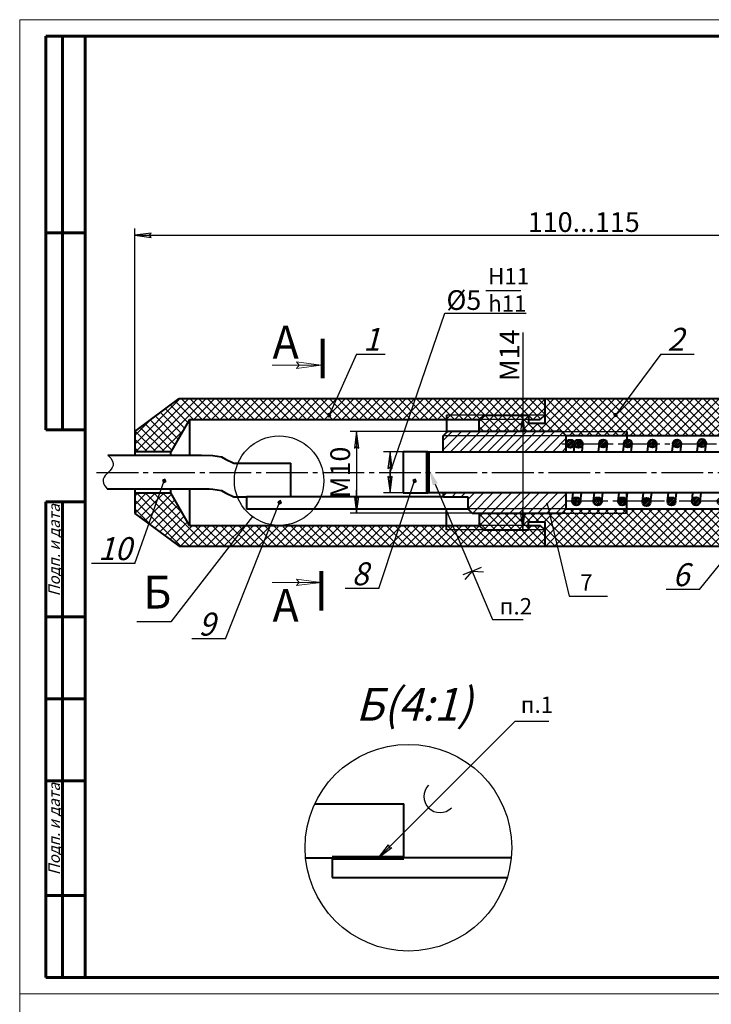
# Model space of a CAD drawing. Units: millimetres. Extents: x 0 to 420, y -1 to 594.
# Drawn here: x 0 to 211, y 294 to 594 of the extents above; entities that cross this region are included whole.
import ezdxf

# ---------------------------------------------------------------- set-up
doc = ezdxf.new("R2010")
doc.units = ezdxf.units.MM
for name, pattern in [('K5LT_AXLED', [17.212969, 12.712969, -1.5, 1.5, -1.5]), ('K5LT_BASIC', [0]), ('K5LT_THIN', [0])]:
    doc.linetypes.add(name, pattern=pattern)
for name, color, linetype, lineweight in [('Надписи', 7, 'Continuous', 20), ('Рамка', 7, 'Continuous', 60), ('Толстые', 7, 'Continuous', 40)]:
    doc.layers.add(name, color=color, linetype=linetype, lineweight=lineweight)
doc.layers.add('Системный слой', color=7, linetype='Continuous')
doc.layers.add('Штриховка', color=7, linetype='Continuous')
doc.styles.add('K5_DIMSTYLE', font='GOST_A.TTF', dxfattribs={"oblique": 15})
doc.styles.add('K5_SYMBOLTEXTSTYLE', font='isocpeur.ttf', dxfattribs={"width": 0.96, "oblique": 15})
doc.styles.add('K5_TEXTSTYLE', font='GOST_A.TTF', dxfattribs={"oblique": 15})
doc.dimstyles.new('K5_DIMSTYLE3', dxfattribs={"dimtxt": 6, "dimasz": 1, "dimexe": 2, "dimexo": 0, "dimgap": 1, "dimtad": 1, "dimtxsty": 'K5_DIMSTYLE', "dimblk1": 'K5_OUTSIDE', "dimblk2": 'K5_OUTSIDE', "dimsah": 1, "dimcen": 5, "dimdle": 5, "dimclrd": 7, "dimclre": 7, "dimclrt": 7, "dimadec": 0, "dimazin": 0, "dimtfac": 0.666, "dimtmove": 1, "dimatfit": 3, "dimfxl": 0, "dimtvp": 1, "dimtolj": 1, "dimtzin": 0, "dimarcsym": 0})
pattern_1 = [(45, (0.1688, 296.893), (-1.325825, 1.325825), []), (135, (0.1688, 296.893), (-1.325825, -1.325825), [])]
pattern_2 = [(45, (0.16884, 296.893), (-0.26516504, 0.26516504), [])]
pattern_3 = [(45, (0.1688, 296.893), (-1.414214, 1.414214), [])]

# ---------------------------------------------------------------- blocks, each defined once
blk = doc.blocks.new('K5_OUTSIDE')
at = {"color": 7, "linetype": 'K5LT_THIN'}
for p, q in [((0, 0), (-7, 0)), ((0, 0), (-5, 0.66)), ((-5, 0.66), (-4.5, 0)), ((-4.5, 0), (-5, -0.66)), ((-5, -0.66), (0, 0))]:
    blk.add_line(p, q, dxfattribs=at)
for points in [[(0, 0), (-4.5, 0), (-5, 0.66), (0, 0)], [(-4.5, 0), (0, 0), (-5, -0.66), (-4.5, 0)]]:
    blk.add_solid(points)
blk = doc.blocks.new('*D43')
at = {"layer": 'Defpoints', "color": 0}
for p in [(308.97, 528.19), (35.22, 468.36), (308.97, 460.86)]:
    blk.add_point(p, dxfattribs=at)
at = {"layer": 'Системный слой', "color": 7, "lineweight": -2}
for p, q in [((35.22, 468.36), (35.22, 530.19)), ((308.97, 460.86), (308.97, 530.19)), ((36.22, 528.19), (307.97, 528.19))]:
    blk.add_line(p, q, dxfattribs=at)
at = {"layer": 'Системный слой', "color": 7, "lineweight": -2, "rotation": 180}
blk.add_blockref('K5_OUTSIDE', (35.22, 528.19), dxfattribs=at)
at = {"layer": 'Системный слой', "color": 7, "lineweight": -2}
blk.add_blockref('K5_OUTSIDE', (308.97, 528.19), dxfattribs=at)
at = {"layer": 'Системный слой', "color": 7, "insert": (172.1, 532.19), "char_height": 6, "attachment_point": 5, "style": 'K5_DIMSTYLE'}
blk.add_mtext('\\A1;110...115', dxfattribs=at)
blk = doc.blocks.new('*D45')
at = {"layer": 'Defpoints', "color": 0}
for p in [(117.07, 462.11), (113.08, 449.61), (117.07, 449.61)]:
    blk.add_point(p, dxfattribs=at)
at = {"layer": 'Системный слой', "color": 7, "lineweight": -2}
for p, q in [((113.08, 455.86), (129.7, 504.42)), ((129.7, 504.42), (141.37, 504.42)), ((117.07, 462.11), (111.08, 462.11)), ((113.08, 461.11), (113.08, 450.61)), ((117.07, 449.61), (111.08, 449.61))]:
    blk.add_line(p, q, dxfattribs=at)
for p, rotation in [((113.08, 462.11), 90), ((113.08, 449.61), 270)]:
    blk.add_blockref('K5_OUTSIDE', p, dxfattribs=dict(at, rotation=rotation))
at = {"layer": 'Системный слой', "color": 7, "insert": (135.54, 508.42), "char_height": 6, "attachment_point": 5, "rotation": 0.0573, "style": 'K5_SYMBOLTEXTSTYLE'}
blk.add_mtext('\\A1;%%c5     ', dxfattribs=at)
blk = doc.blocks.new('*D46')
at = {"layer": 'Defpoints', "color": 0}
for p in [(130.57, 468.31), (102.86, 443.46), (138.03, 443.46)]:
    blk.add_point(p, dxfattribs=at)
at = {"layer": 'Системный слой', "color": 7, "lineweight": -2}
for p, q in [((130.57, 468.31), (100.86, 468.31)), ((102.86, 467.31), (102.86, 444.46)), ((138.03, 443.46), (100.86, 443.46))]:
    blk.add_line(p, q, dxfattribs=at)
for p, rotation in [((102.86, 468.31), 90), ((102.86, 443.46), 270)]:
    blk.add_blockref('K5_OUTSIDE', p, dxfattribs=dict(at, rotation=rotation))
at = {"layer": 'Системный слой', "color": 7, "insert": (97.85, 455.86), "char_height": 6, "attachment_point": 5, "rotation": 90, "style": 'K5_DIMSTYLE'}
blk.add_mtext('\\A1;M10', dxfattribs=at)
blk = doc.blocks.new('*D47')
at = {"layer": 'Defpoints', "color": 0}
for p in [(155.22, 473.36), (153.48, 438.36), (155.22, 438.36)]:
    blk.add_point(p, dxfattribs=at)
at = {"layer": 'Системный слой', "color": 7, "lineweight": -2}
for p, q in [((153.48, 498.54), (153.48, 473.36)), ((155.22, 473.36), (151.48, 473.36)), ((153.48, 472.36), (153.48, 439.36)), ((155.22, 438.36), (151.48, 438.36))]:
    blk.add_line(p, q, dxfattribs=at)
for p, rotation in [((153.48, 473.36), 90), ((153.48, 438.36), 270)]:
    blk.add_blockref('K5_OUTSIDE', p, dxfattribs=dict(at, rotation=rotation))
at = {"layer": 'Системный слой', "color": 7, "insert": (149.46, 491.58), "char_height": 6, "attachment_point": 5, "rotation": 90, "style": 'K5_DIMSTYLE'}
blk.add_mtext('\\A1;M14', dxfattribs=at)
blk = doc.blocks.new('*L19')
at = {"layer": 'Системный слой', "color": 7, "linetype": 'K5LT_THIN'}
for p, q in [((102.69, 195.06), (94.32, 176.47)), ((102.69, 195.06), (111.41, 195.06)), ((94.56, 177.02), (93.77, 176.72)), ((93.77, 176.72), (94.07, 175.92)), ((94.44, 176.74), (94.04, 176.59)), ((94.04, 176.59), (94.19, 176.2)), ((94.07, 175.92), (94.86, 176.22)), ((94.19, 176.2), (94.59, 176.35)), ((94.44, 176.74), (94.56, 177.02)), ((94.59, 176.35), (94.44, 176.74)), ((94.86, 176.22), (94.56, 177.02))]:
    blk.add_line(p, q, dxfattribs=at)
at = {"layer": 'Системный слой', "insert": (104.69, 196.06), "char_height": 7, "width": 6.2844, "attachment_point": 7}
blk.add_mtext('\\H7.0;\\fGOST type A;\\C7;\\W0.96;\\Q15;1', dxfattribs=at)
blk = doc.blocks.new('*L20')
at = {"layer": 'Системный слой', "color": 7, "linetype": 'K5LT_THIN'}
for p, q in [((195.37, 195.06), (181.59, 176.47)), ((195.37, 195.06), (205.56, 195.06)), ((181.95, 176.95), (181.11, 176.83)), ((181.11, 176.83), (181.23, 175.99)), ((181.23, 175.99), (182.07, 176.11)), ((181.77, 176.71), (181.35, 176.65)), ((181.35, 176.65), (181.41, 176.23)), ((181.41, 176.23), (181.83, 176.29)), ((181.77, 176.71), (181.95, 176.95)), ((181.83, 176.29), (181.77, 176.71)), ((182.07, 176.11), (181.95, 176.95))]:
    blk.add_line(p, q, dxfattribs=at)
at = {"layer": 'Системный слой', "insert": (197.37, 196.06), "char_height": 7, "width": 8.26, "attachment_point": 7}
blk.add_mtext('\\H7.0;\\fGOST type A;\\C7;\\W0.96;\\Q15;2', dxfattribs=at)
blk = doc.blocks.new('*L23')
at = {"layer": 'Системный слой', "color": 7, "linetype": 'K5LT_THIN'}
for p, q in [((160.06, 123.58), (181.59, 150.22)), ((181.97, 150.69), (181.12, 150.6)), ((181.12, 150.6), (181.21, 149.75)), ((181.78, 150.45), (181.36, 150.41)), ((181.36, 150.41), (181.4, 149.99)), ((181.82, 150.03), (181.78, 150.45)), ((182.06, 149.84), (181.97, 150.69)), ((181.4, 149.99), (181.21, 149.75)), ((181.21, 149.75), (182.06, 149.84)), ((181.4, 149.99), (181.82, 150.03)), ((160.06, 123.58), (149.86, 123.58))]:
    blk.add_line(p, q, dxfattribs=at)
at = {"layer": 'Системный слой', "insert": (151.86, 124.58), "char_height": 7, "width": 8.26, "attachment_point": 7}
blk.add_mtext('\\H7.0;\\fGOST type A;\\C7;\\W0.96;\\Q15;6', dxfattribs=at)
blk = doc.blocks.new('*L24')
at = {"layer": 'Системный слой', "color": 7, "linetype": 'K5LT_THIN'}
for p, q in [((109.41, 123.58), (120.35, 156.4)), ((120.54, 156.97), (119.78, 156.59)), ((119.78, 156.59), (120.16, 155.83)), ((120.44, 156.69), (120.06, 156.5)), ((120.06, 156.5), (120.25, 156.12)), ((120.16, 155.83), (120.92, 156.21)), ((120.25, 156.12), (120.16, 155.83)), ((120.25, 156.12), (120.63, 156.31)), ((120.63, 156.31), (120.44, 156.69)), ((120.92, 156.21), (120.54, 156.97)), ((109.41, 123.58), (99.21, 123.58))]:
    blk.add_line(p, q, dxfattribs=at)
at = {"layer": 'Системный слой', "insert": (101.21, 124.58), "char_height": 7, "width": 8.26, "attachment_point": 7}
blk.add_mtext('\\H7.0;\\fGOST type A;\\C7;\\W0.96;\\Q15;8', dxfattribs=at)
blk = doc.blocks.new('*L25')
at = {"layer": 'Системный слой', "color": 7, "linetype": 'K5LT_THIN'}
for p, q in [((79.45, 150.38), (78.67, 150.05)), ((79.34, 150.1), (78.95, 149.94)), ((79.51, 149.72), (79.34, 150.1)), ((79.79, 149.6), (79.45, 150.38)), ((62.69, 108.23), (79.23, 149.83)), ((78.67, 150.05), (79.01, 149.27)), ((78.95, 149.94), (79.12, 149.55)), ((79.01, 149.27), (79.79, 149.6)), ((79.12, 149.55), (79.01, 149.27)), ((79.12, 149.55), (79.51, 149.72)), ((62.69, 108.23), (52.5, 108.23))]:
    blk.add_line(p, q, dxfattribs=at)
at = {"layer": 'Системный слой', "insert": (54.5, 109.23), "char_height": 7, "width": 8.26, "attachment_point": 7}
blk.add_mtext('\\H7.0;\\fGOST type A;\\C7;\\W0.96;\\Q15;9', dxfattribs=at)
blk = doc.blocks.new('*L26')
at = {"layer": 'Системный слой', "color": 7, "linetype": 'K5LT_THIN'}
for p, q in [((35.06, 131.25), (44.06, 156.4)), ((44.26, 156.97), (43.5, 156.6)), ((43.5, 156.6), (43.86, 155.84)), ((44.16, 156.68), (43.78, 156.5)), ((43.78, 156.5), (43.96, 156.12)), ((43.86, 155.84), (44.63, 156.2)), ((43.96, 156.12), (43.86, 155.84)), ((43.96, 156.12), (44.34, 156.3)), ((44.34, 156.3), (44.16, 156.68)), ((44.63, 156.2), (44.26, 156.97)), ((35.06, 131.25), (21.9, 131.25))]:
    blk.add_line(p, q, dxfattribs=at)
at = {"layer": 'Системный слой', "insert": (23.9, 132.25), "char_height": 7, "width": 12.2111, "attachment_point": 7}
blk.add_mtext('\\H7.0;\\fGOST type A;\\C7;\\W0.96;\\Q15;10', dxfattribs=at)

msp = doc.modelspace()

# ---------------------------------------------------------------- hatches: boundary and pattern name
at = {"layer": 'Штриховка'}
h = msp.add_hatch(dxfattribs=at)
h.set_pattern_fill('ANSI37', color=256, scale=15, style=0)
h.set_pattern_definition(pattern_1)
h.paths.add_polyline_path([(130.225, 471.987), (130.225, 473.362), (160.225, 473.362), (160.225, 478.362), (96.738, 478.362), (94.732, 473.909), (95.032, 473.115), (94.239, 472.815), (93.938, 473.608), (94.732, 473.909), (96.738, 478.362), (48.812, 478.362), (35.225, 468.362), (35.225, 462.112), (46.23, 462.112), (51.931, 471.987)])
h.paths.add_polyline_path([(93.938, 473.608), (94.732, 473.909), (95.032, 473.115), (94.239, 472.815)], flags=17)
h.paths.add_polyline_path([(140.225, 471.987), (141.6, 473.362), (130.225, 473.362), (130.225, 471.987)], flags=17)
h.paths.add_polyline_path([(158.85, 471.987), (160.225, 473.362), (155.225, 473.362), (155.225, 471.987)])
h.paths.add_polyline_path([(51.931, 439.737), (46.23, 449.612), (42.911, 449.612), (39.538, 440.188), (48.812, 433.362), (63.893, 433.362), (68.778, 439.737)])
h.paths.add_polyline_path([(68.778, 439.737), (63.893, 433.362), (74.088, 433.362), (76.543, 439.536, -0.0161115), (75.658, 439.737)])
h.paths.add_polyline_path([(82.778, 439.737, -0.1121357), (76.543, 439.536), (74.088, 433.362), (113.871, 433.362), (115.996, 439.737)])
h.paths.add_polyline_path([(135.347, 433.362), (137.921, 438.362), (130.225, 438.362), (130.225, 439.737), (115.996, 439.737), (113.871, 433.362)])
h.paths.add_polyline_path([(137.921, 438.362), (138.629, 439.737), (130.225, 439.737), (130.225, 438.362)])
h.paths.add_polyline_path([(141.6, 438.362), (140.225, 439.737), (138.629, 439.737), (137.921, 438.362)])
h.paths.add_polyline_path([(137.921, 438.362), (135.347, 433.362), (160.225, 433.362), (160.225, 438.362)])
h.paths.add_polyline_path([(160.225, 438.362), (158.85, 439.737), (155.225, 439.737), (155.225, 438.362)])
h = msp.add_hatch(dxfattribs=at)
h.set_pattern_fill('ANSI37', color=256, scale=15, style=0)
h.set_pattern_definition(pattern_1)
h.paths.add_polyline_path([(268.66, 466.987), (271.193, 462.6), (296.475, 462.6), (296.475, 462.737), (268.328, 478.362), (160.225, 478.362), (160.225, 470.862), (155.225, 470.862), (155.225, 473.362), (141.6, 473.362), (140.225, 471.987), (140.225, 468.313), (165.374, 468.313), (185.225, 468.313), (185.225, 466.987)])
h.paths.add_polyline_path([(268.328, 433.362), (296.475, 448.987), (296.475, 449.133), (271.198, 449.133), (268.66, 444.737), (185.225, 444.737), (185.225, 443.456), (165.468, 443.456), (140.225, 443.456), (140.225, 439.737), (141.6, 438.362), (155.225, 438.362), (155.225, 440.862), (160.225, 440.862), (160.225, 433.362)])
h = msp.add_hatch(dxfattribs=at)
h.set_pattern_fill('МЕТАЛЛ', color=256, style=0, pattern_type=0)
h.set_pattern_definition(pattern_3)
h.paths.add_polyline_path([(129.249, 462.112), (166.749, 462.206), (166.749, 466.987), (165.374, 468.362), (130.575, 468.313), (129.249, 466.987)])
h = msp.add_hatch(dxfattribs=at)
h.set_pattern_fill('ANSI37', color=256, scale=15, style=0)
h.set_pattern_definition(pattern_1)
h.paths.add_polyline_path([(165.422, 468.313), (166.749, 466.987), (185.225, 466.987), (185.225, 468.313)])
h.paths.add_polyline_path([(185.225, 443.456), (185.225, 444.737), (166.749, 444.737), (165.468, 443.456)])
h = msp.add_hatch(dxfattribs=at)
h.set_pattern_fill('ANSI31', color=256, scale=3, style=0)
h.set_pattern_definition(pattern_2)
h.paths.add_polyline_path([(169.24, 464.399), (169.255, 464.522, -0.0178743), (169.251, 464.612, -0.0178743), (169.255, 464.701, 1), (166.761, 464.522, 0.8856759)])
h.paths.add_polyline_path([(171.718, 464.324), (171.751, 464.607, 0.9667515), (169.255, 464.701, -0.0178743), (169.258, 464.612, -0.0178743), (169.255, 464.522, 0.8586682)])
h.paths.add_polyline_path([(179.238, 464.486), (179.25, 464.585, 0.0212131), (179.255, 464.691, 1), (176.755, 464.691, 0.9207462)])
h.paths.add_polyline_path([(186.762, 464.691, 1), (184.262, 464.691, 1)])
h.paths.add_polyline_path([(194.255, 464.697, 1), (191.755, 464.697, 1)])
h.paths.add_polyline_path([(201.755, 464.701, 1), (199.255, 464.701, 1)])
h.paths.add_polyline_path([(209.354, 464.845, 1), (206.854, 464.845, 1)])
h.paths.add_polyline_path([(216.759, 464.701, 1), (214.259, 464.701, 1)])
h.paths.add_polyline_path([(224.255, 464.701, 1), (221.755, 464.701, 1)])
h.paths.add_polyline_path([(230.955, 464.699, 1), (228.455, 464.699, 1)])
h = msp.add_hatch(dxfattribs=at)
h.set_pattern_fill('ANSI37', color=256, scale=15, style=0)
h.set_pattern_definition(pattern_1)
h.paths.add_polyline_path([(35.225, 443.362), (39.538, 440.188), (42.911, 449.612), (35.225, 449.612)])
h = msp.add_hatch(dxfattribs=at)
h.set_pattern_fill('МЕТАЛЛ', color=256, style=0, pattern_type=0)
h.set_pattern_definition(pattern_3)
h.paths.add_polyline_path([(129.249, 449.706), (129.249, 448.456), (136.749, 448.456), (136.749, 444.737), (138.029, 443.456), (165.468, 443.456), (166.749, 444.737), (166.749, 449.706)])
h = msp.add_hatch(dxfattribs=at)
h.set_pattern_fill('ANSI31', color=256, scale=3, style=0)
h.set_pattern_definition(pattern_2)
h.paths.add_polyline_path([(168.598, 447.332), (168.562, 447.032, 1), (171.062, 447.032, 0.8856759)])
h.paths.add_polyline_path([(175.073, 447.03, 1), (177.573, 447.03, 1)])
h.paths.add_polyline_path([(182.569, 447.03, 1), (185.069, 447.03, 1)])
h.paths.add_polyline_path([(189.974, 446.887, 1), (192.474, 446.887, 1)])
h.paths.add_polyline_path([(197.573, 447.03, 1), (200.073, 447.03, 1)])
h.paths.add_polyline_path([(205.094, 447.259), (205.075, 447.104, 0.013858), (205.073, 447.035, 1), (207.573, 447.035, 0.9136904)])
h.paths.add_polyline_path([(212.566, 447.04, 1), (215.066, 447.04, 1)])
h.paths.add_polyline_path([(222.573, 447.04, 0.9207462), (220.09, 447.246), (220.078, 447.146, 0.0212131), (220.073, 447.04, 1)])
h.paths.add_polyline_path([(227.61, 447.407), (227.576, 447.125, 1.0019392), (230.076, 447.12, 0.8902054)])

# ---------------------------------------------------------------- linework, layer by layer
at = {"color": 7, "linetype": 'K5LT_THIN', "lineweight": 0}
for p, q in [((0.169, 296.893), (0.169, 593.893)), ((0.169, 593.893), (420.169, 593.893)), ((420.169, 296.893), (0.169, 296.893)), ((0.169, -0.107), (0.169, 296.893)), ((0.169, 296.893), (420.169, 296.893))]:
    msp.add_line(p, q, dxfattribs=at)
at = {"color": 7, "linetype": 'K5LT_THIN'}
for p, q in [((160.225, 473.362), (130.225, 473.362)), ((165.374, 468.313), (185.225, 468.313)), ((165.468, 443.456), (185.225, 443.456)), ((160.225, 438.362), (130.225, 438.362))]:
    msp.add_line(p, q, dxfattribs=at)
for p, q in [((166.749, 466.987), (129.249, 466.987)), ((166.749, 444.737), (136.749, 444.737))]:
    msp.add_line(p, q)
msp.add_open_spline([(27.081, 461.138), (29.798, 458.406), (27.126, 455.904), (24.581, 453.362), (26.835, 450.862)], degree=3, knots=[0, 0, 0, 0, 1, 1.966718, 1.966718, 1.966718, 1.966718])
at = {"layer": 'Надписи'}
msp.add_lwpolyline([(0.169, 593.893), (420.169, 593.893), (420.169, -0.107), (0.169, -0.107), (0.169, 593.893)], dxfattribs=at)
at = {"layer": 'Рамка'}
for p, q in [((8.169, 468.893), (8.169, 588.893)), ((20.169, 588.893), (8.169, 588.893)), ((13.169, 468.893), (13.169, 588.893)), ((20.169, 301.893), (20.169, 588.893)), ((20.169, 588.893), (415.169, 588.893)), ((20.169, 528.893), (8.169, 528.893)), ((20.169, 468.893), (8.169, 468.893)), ((8.169, 301.893), (8.169, 446.893)), ((20.169, 446.893), (8.169, 446.893)), ((13.169, 301.893), (13.169, 446.893)), ((20.169, 411.893), (8.169, 411.893)), ((20.169, 386.893), (8.169, 386.893)), ((20.169, 361.893), (8.169, 361.893)), ((20.169, 326.893), (8.169, 326.893)), ((20.169, 301.893), (8.169, 301.893)), ((415.169, 301.893), (20.169, 301.893))]:
    msp.add_line(p, q, dxfattribs=at)
at = {"layer": 'Системный слой'}
for p, q in [((142.253, 511.353), (152.887, 511.353)), ((141.375, 504.416), (154.551, 504.416)), ((138.075, 425.765), (140.891, 426.959)), ((138.109, 425.779), (135.269, 424.645)), ((138.092, 425.772), (135.847, 423.197)), ((138.092, 425.772), (141.499, 425.524))]:
    msp.add_line(p, q, dxfattribs=at)
at = {"layer": 'Системный слой', "lineweight": 80}
for p, q in [((92.456, 496.643), (92.456, 484.643)), ((92.068, 425.746), (92.068, 413.746))]:
    msp.add_line(p, q, dxfattribs=at)
at = {"layer": 'Системный слой', "color": 7, "linetype": 'K5LT_THIN', "lineweight": 0}
for p, q in [((85.318, 488.586), (84.568, 489.573)), ((84.568, 489.573), (92.068, 488.586)), ((77.068, 488.586), (92.068, 488.586)), ((92.068, 488.586), (84.568, 487.598)), ((84.568, 487.598), (85.318, 488.586)), ((85.318, 422.366), (84.568, 423.354)), ((84.568, 423.354), (92.068, 422.366)), ((77.068, 422.366), (92.068, 422.366)), ((92.068, 422.366), (84.568, 421.379)), ((84.568, 421.379), (85.318, 422.366))]:
    msp.add_line(p, q, dxfattribs=at)
at = {"layer": 'Системный слой', "color": 5, "linetype": 'K5LT_BASIC'}
for p, q in [((160.225, 470.862), (160.225, 475.862)), ((141.6, 473.362), (155.225, 473.362)), ((140.225, 468.313), (140.225, 468.362)), ((129.249, 466.987), (129.249, 462.206)), ((129.249, 462.112), (129.249, 462.206)), ((142.225, 438.362), (155.225, 438.362)), ((160.225, 440.862), (160.225, 435.862))]:
    msp.add_line(p, q, dxfattribs=at)
at = {"layer": 'Системный слой', "color": 7, "linetype": 'K5LT_THIN'}
for p, q in [((155.225, 471.987), (140.225, 471.987)), ((71.079, 442.434), (46.23, 410.308)), ((155.225, 439.737), (140.225, 439.737)), ((46.23, 410.308), (35.88, 410.308)), ((151.215, 380.016), (109.548, 338.35)), ((151.215, 380.016), (161.479, 380.016)), ((109.548, 338.35), (112.618, 342.351)), ((112.618, 342.351), (112.73, 341.532)), ((113.549, 341.42), (109.548, 338.35)), ((112.73, 341.532), (113.549, 341.42))]:
    msp.add_line(p, q, dxfattribs=at)
at = {"layer": 'Системный слой', "linetype": 'K5LT_AXLED'}
for p, q in [((165.374, 464.612), (231.1, 464.612)), ((23.623, 455.862), (318.975, 455.862)), ((231.1, 447.112), (166.749, 447.112))]:
    msp.add_line(p, q, dxfattribs=at)
at = {"layer": 'Системный слой', "lineweight": 120}
msp.add_line((95.447, 338.35), (117.22, 338.35), dxfattribs=at)
at = {"layer": 'Системный слой'}
msp.add_lwpolyline([(126.842, 452.261), (144.32, 411.036), (153.64, 411.031)], dxfattribs=at)
at = {"layer": 'Системный слой', "color": 7, "linetype": 'K5LT_THIN'}
for centre, radius in [((79.218, 453.362), 13.626), ((118.639, 341.474), 31.502)]:
    msp.add_circle(centre, radius, dxfattribs=at)
msp.add_arc((128.288, 357.09), 4.917, 135, 315, dxfattribs=at)
at = {"layer": 'Системный слой', "lineweight": 0}
for points in [[(92.068, 488.586), (85.318, 488.586), (84.568, 489.573), (92.068, 488.586)], [(85.318, 488.586), (92.068, 488.586), (84.568, 487.598), (85.318, 488.586)], [(92.068, 422.366), (85.318, 422.366), (84.568, 423.354), (92.068, 422.366)], [(85.318, 422.366), (92.068, 422.366), (84.568, 421.379), (85.318, 422.366)]]:
    msp.add_solid(points, dxfattribs=at)
at = {"layer": 'Системный слой'}
for points in [[(126.075, 451.936), (124.891, 456.864), (127.609, 452.586)], [(109.548, 338.35), (112.73, 341.532), (112.618, 342.351), (109.548, 338.35)], [(109.548, 338.35), (113.549, 341.42), (112.73, 341.532), (109.548, 338.35)]]:
    msp.add_solid(points, dxfattribs=at)
at = {"layer": 'Толстые'}
for p, q in [((35.225, 468.362), (48.812, 478.362)), ((48.812, 478.362), (160.225, 478.362)), ((160.225, 478.362), (268.328, 478.362)), ((160.225, 478.362), (160.225, 470.862)), ((51.931, 471.987), (46.23, 462.112)), ((51.931, 471.987), (140.225, 471.987)), ((51.931, 471.987), (51.931, 461.15)), ((130.225, 473.362), (130.225, 467.963)), ((140.225, 471.987), (141.6, 473.362)), ((140.225, 468.362), (140.225, 471.987)), ((141.6, 473.362), (155.225, 473.362)), ((155.225, 473.362), (155.225, 470.862)), ((155.225, 471.987), (158.85, 471.987)), ((160.225, 473.362), (158.85, 471.987)), ((35.225, 468.362), (35.225, 461.142)), ((129.249, 466.987), (130.575, 468.313)), ((165.422, 468.313), (130.575, 468.313)), ((155.225, 470.862), (160.225, 470.862)), ((166.749, 466.987), (165.422, 468.313)), ((185.225, 468.313), (185.225, 465.907)), ((129.249, 462.112), (129.249, 466.987)), ((268.66, 466.987), (166.749, 466.987)), ((166.749, 462.112), (166.749, 466.987)), ((169.255, 464.522), (168.961, 462.112)), ((171.751, 464.607), (171.456, 462.112)), ((176.755, 464.691), (176.441, 462.112)), ((179.25, 464.585), (178.94, 462.112)), ((184.262, 464.691), (183.948, 462.112)), ((186.749, 464.552), (186.456, 462.141)), ((191.755, 464.697), (191.441, 462.117)), ((194.248, 464.589), (194.006, 462.112)), ((199.255, 464.701), (198.941, 462.121)), ((201.739, 464.549), (201.445, 462.138)), ((206.854, 464.691), (206.54, 462.112)), ((209.324, 464.57), (209.03, 462.159)), ((27.081, 461.138), (51.931, 461.15)), ((46.23, 462.112), (35.225, 462.112)), ((46.23, 461.147), (46.23, 462.112)), ((124.568, 462.112), (117.068, 462.112)), ((117.068, 462.112), (117.068, 449.612)), ((124.568, 462.112), (245.959, 462.112)), ((65.445, 458.745), (82.857, 458.736)), ((82.857, 448.456), (82.857, 458.736)), ((26.835, 450.862), (57.9, 450.862)), ((35.225, 450.862), (35.225, 443.362)), ((46.23, 449.612), (46.23, 450.862)), ((51.931, 450.862), (51.931, 439.737)), ((35.225, 449.612), (46.23, 449.612)), ((51.931, 439.737), (46.23, 449.612)), ((65.445, 448.465), (69.249, 448.456)), ((129.249, 448.456), (69.249, 448.456)), ((69.249, 448.456), (69.249, 444.737)), ((117.068, 449.612), (124.568, 449.612)), ((245.959, 449.612), (124.568, 449.612)), ((129.249, 449.612), (129.249, 448.456)), ((129.249, 448.456), (136.749, 448.456)), ((136.749, 448.456), (136.749, 444.737)), ((166.749, 444.737), (166.749, 449.612)), ((168.562, 447.032), (168.876, 449.612)), ((171.062, 447.032), (171.376, 449.612)), ((175.096, 447.213), (175.39, 449.623)), ((177.573, 447.03), (177.887, 449.61)), ((182.569, 447.18), (182.862, 449.59)), ((185.069, 447.03), (185.382, 449.61)), ((185.225, 443.456), (185.225, 449.612)), ((190.004, 447.162), (190.298, 449.572)), ((192.474, 447.04), (192.787, 449.62)), ((197.589, 447.182), (197.882, 449.593)), ((200.073, 447.03), (200.387, 449.61)), ((205.08, 447.142), (205.373, 449.62)), ((207.573, 447.035), (207.887, 449.614)), ((69.249, 444.737), (136.749, 444.737)), ((130.225, 438.362), (130.225, 444.737)), ((136.749, 444.737), (138.029, 443.456)), ((166.749, 444.737), (165.468, 443.456)), ((166.749, 444.737), (268.66, 444.737)), ((35.225, 443.362), (48.812, 433.362)), ((138.029, 443.456), (165.468, 443.456)), ((140.225, 443.456), (140.225, 439.737)), ((51.931, 439.737), (140.225, 439.737)), ((140.225, 439.737), (141.6, 438.362)), ((141.6, 438.362), (155.225, 438.362)), ((155.225, 438.362), (155.225, 440.862)), ((155.225, 440.862), (160.225, 440.862)), ((155.225, 439.737), (158.85, 439.737)), ((160.225, 438.362), (158.85, 439.737)), ((160.225, 440.862), (160.225, 433.362)), ((48.812, 433.362), (160.225, 433.362)), ((160.225, 433.362), (268.328, 433.362)), ((90.099, 354.81), (117.22, 354.797)), ((117.22, 338.35), (117.22, 354.797)), ((87.292, 338.35), (95.447, 338.35)), ((149.985, 338.35), (95.447, 338.35)), ((95.447, 338.35), (95.447, 332.398)), ((95.447, 332.398), (148.805, 332.398))]:
    msp.add_line(p, q, dxfattribs=at)
at = {"layer": 'Толстые', "lineweight": 120}
msp.add_line((124.568, 462.112), (124.568, 449.612), dxfattribs=at)
at = {"layer": 'Толстые'}
for points in [[(51.931, 461.15), (55.552, 461.15), (58.997, 461.076), (61.642, 460.649), (62.863, 459.929), (65.445, 458.745)], [(51.931, 450.87), (55.552, 450.87), (58.997, 450.796), (61.642, 450.369), (62.863, 449.649), (65.445, 448.465)]]:
    msp.add_lwpolyline(points, dxfattribs=at)
for centre in [(168.008, 464.612), (170.501, 464.612), (178.005, 464.691), (185.512, 464.691), (193.005, 464.697), (200.505, 464.701), (208.104, 464.845), (169.812, 447.032), (176.323, 447.03), (183.819, 447.03), (191.224, 446.887), (198.823, 447.03), (206.323, 447.035)]:
    msp.add_circle(centre, 1.25, dxfattribs=at)

# ---------------------------------------------------------------- block references
at = {"layer": 'Системный слой'}
for name, p in [('*L19', (0.169, 296.893)), ('*L20', (0.169, 296.893)), ('*L26', (0.169, 296.893)), ('*L24', (0.169, 296.893)), ('*L25', (0.169, 296.893)), ('*L23', (47.304, 296.625))]:
    msp.add_blockref(name, p, dxfattribs=at)

# ---------------------------------------------------------------- texts
at = {"lineweight": 0, "char_height": 3.5, "width": 30.8, "attachment_point": 7, "rotation": 90}
for insert in [(12.421, 418.108), (12.421, 333.108)]:
    msp.add_mtext('\\H3.5;\\fGOST type A;\\C7;\\W0.96;\\Q15;Подп. и дата', dxfattribs=dict(at, insert=insert))
at = {"layer": 'Системный слой', "color": 7, "style": 'K5_TEXTSTYLE', "oblique": 15}
for s, p in [('п.2', (146.451, 412.567)), ('п.1', (152.872, 382.562))]:
    msp.add_text(s, height=5, dxfattribs=at).set_placement(p)
at = {"layer": 'Системный слой', "char_height": 5, "attachment_point": 1, "style": 'K5_TEXTSTYLE'}
for s, insert, width in [('H11\\Ph11', (142.936, 518.178), 11.61485), ('7', (170.987, 424.843), 6.75058)]:
    msp.add_mtext(s, dxfattribs=dict(at, insert=insert, width=width))
at = {"layer": 'Системный слой', "lineweight": 0, "char_height": 10, "width": 9.525, "attachment_point": 7}
for insert in [(77.246, 490.586), (77.246, 410.366)]:
    msp.add_mtext('\\H10.0;\\fGOST type A;\\C7;\\W0.96;А', dxfattribs=dict(at, insert=insert))
at = {"layer": 'Системный слой', "char_height": 10, "attachment_point": 7}
for s, insert, width in [('\\H10.0;\\fGOST type A;\\C7;\\W0.96;Б', (37.88, 414.378), 8.46667), ('\\H10.0;\\fGOST type A;\\C7;\\W0.96;\\Q15;Б(4:1)', (102.591, 380.185), 34.82778)]:
    msp.add_mtext(s, dxfattribs=dict(at, insert=insert, width=width))

# ---------------------------------------------------------------- dimensions: what is measured, and where the dimension line sits
at = {"layer": 'Системный слой'}
dim = msp.add_linear_dim(base=(308.975, 528.191), p1=(35.225, 468.362), p2=(308.975, 460.862), text='110...115', dimstyle='K5_DIMSTYLE3', override={"dimpost": ' '}, dxfattribs=at)
dim.commit()
dim.dimension.update_dxf_attribs({"geometry": '*D43', "text_midpoint": (172.1, 528.191), "dimtype": 160})
dim = msp.add_linear_dim(base=(113.083, 449.612), p1=(117.068, 462.112), p2=(117.068, 449.612), angle=90, text='%%c5     ', dimstyle='K5_DIMSTYLE3', override={"dimgap": 1, "dimpost": ' ', "dimtxsty": 'K5_SYMBOLTEXTSTYLE', "dimtol": 0, "dimlim": 0}, dxfattribs=at)
dim.commit()
dim.dimension.update_dxf_attribs({"geometry": '*D45', "text_midpoint": (130.703, 504.416), "dimtype": 160, "text_rotation": 0.0573})
for base, p1, p2, text, picture, middle in [((153.48, 438.362), (155.225, 473.362), (155.225, 438.362), 'M14', '*D47', (153.254, 491.583)), ((102.861, 443.456), (130.575, 468.313), (138.029, 443.456), 'M10', '*D46', (101.861, 455.862))]:
    dim = msp.add_linear_dim(base=base, p1=p1, p2=p2, angle=90, text=text, dimstyle='K5_DIMSTYLE3', override={"dimpost": ' '}, dxfattribs=at)
    dim.commit()
    dim.dimension.update_dxf_attribs({"geometry": picture, "text_midpoint": middle, "dimtype": 160})

# ---------------------------------------------------------------- leaders
at = {"layer": 'Штриховка'}
msp.add_leader([(160.89, 446.324), (167.644, 418.144), (179.366, 418.144)], dimstyle='K5_DIMSTYLE3', override={"dimasz": 0.6, "dimgap": 1, "dimtad": 0, "dimldrblk": 'Dot'}, dxfattribs=at)

doc.saveas('drawing.dxf')
